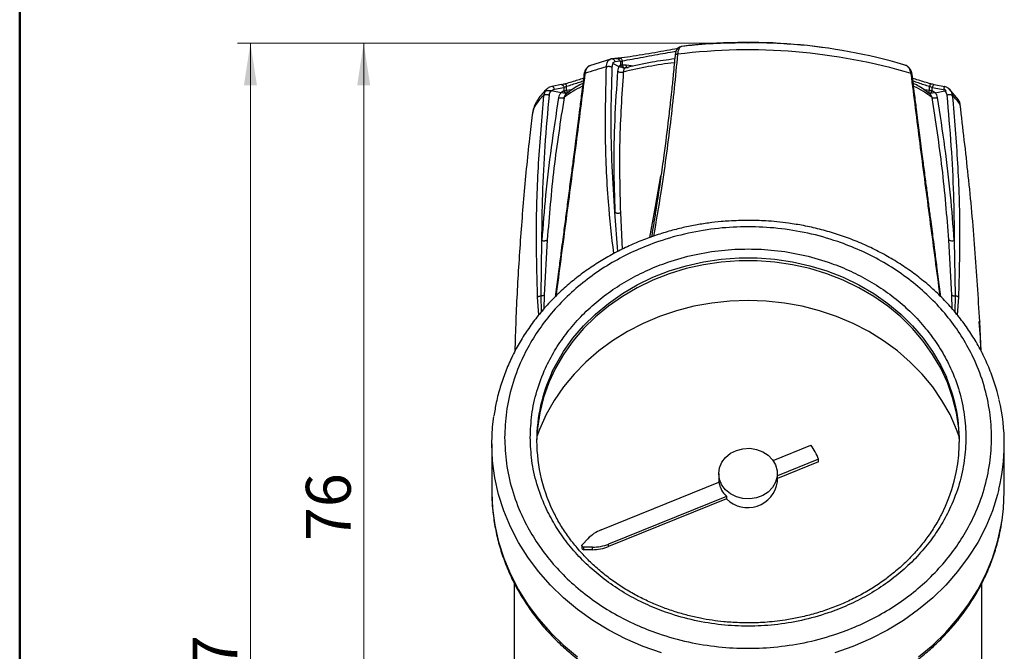
# Model space of a CAD drawing. Units: millimetres. Extents: x 10 to 416, y 10 to 287.
# Drawn here: x 10 to 87, y 169 to 219 of the extents above; entities that cross this region are included whole.
import ezdxf

# ---------------------------------------------------------------- set-up
doc = ezdxf.new("R2010")
doc.units = ezdxf.units.MM
doc.header["$PDSIZE"] = -1
doc.styles.add('SLDTEXTSTYLE1', font='TXT', dxfattribs={"width": 0.75})
doc.dimstyles.new('SLDDIMSTYLE2', dxfattribs={"dimtxt": 3.5, "dimasz": 3.302, "dimexe": 0, "dimexo": 0.0625, "dimgap": 0.875, "dimtad": 1, "dimdec": 0, "dimrnd": 1e-09, "dimzin": 12, "dimdsep": 46, "dimtxsty": 'SLDTEXTSTYLE1', "dimsah": 1, "dimcen": 0.09, "dimadec": 0, "dimazin": 3, "dimtfac": 1, "dimtdec": 0, "dimtofl": 0, "dimtmove": 0, "dimatfit": 3, "dimfxl": 1, "dimfrac": 2, "dimtolj": 1, "dimtzin": 12, "dimarcsym": 0})
doc.dimstyles.new('SLDDIMSTYLE3', dxfattribs={"dimtxt": 3.5, "dimasz": 3.302, "dimexe": 0, "dimexo": 0.0625, "dimgap": 0.875, "dimtad": 1, "dimdec": 1, "dimrnd": 1e-09, "dimzin": 12, "dimdsep": 46, "dimtxsty": 'SLDTEXTSTYLE1', "dimsah": 1, "dimcen": 0.09, "dimadec": 0, "dimazin": 3, "dimtfac": 1, "dimtofl": 0, "dimtmove": 0, "dimatfit": 3, "dimfxl": 1, "dimfrac": 2, "dimtolj": 1, "dimtzin": 12, "dimarcsym": 0})

# ---------------------------------------------------------------- blocks, each defined once
blk = doc.blocks.new('_D_5')
at = {"color": 7, "linetype": 'Continuous', "lineweight": 0}
for p, q in [((65.849, 216.82), (35.849, 216.82)), ((36.849, 216.82), (36.849, 140.731)), ((47.449, 140.731), (35.849, 140.731))]:
    blk.add_line(p, q, dxfattribs=at)
at = {"color": 7, "linetype": 'Continuous', "lineweight": 18}
for points in [[(36.849, 216.82), (36.341, 213.518), (37.357, 213.518)], [(36.849, 140.731), (37.357, 144.033), (36.341, 144.033)]]:
    blk.add_solid(points, dxfattribs=at)
at = {"color": 7, "linetype": 'Continuous', "lineweight": 18, "insert": (32.337, 177.934), "char_height": 3.5, "attachment_point": 1, "rotation": 90, "style": 'SLDTEXTSTYLE1'}
blk.add_mtext('76', dxfattribs=at)
blk = doc.blocks.new('_D_6')
at = {"color": 7, "linetype": 'Continuous', "lineweight": 0}
for p, q in [((65.849, 216.82), (27.009, 216.82)), ((28.009, 112.144), (28.009, 216.82)), ((65.753, 112.144), (27.009, 112.144))]:
    blk.add_line(p, q, dxfattribs=at)
at = {"color": 7, "linetype": 'Continuous', "lineweight": 18}
for points in [[(28.009, 216.82), (27.501, 213.518), (28.517, 213.518)], [(28.009, 112.144), (28.517, 115.446), (27.501, 115.446)]]:
    blk.add_solid(points, dxfattribs=at)
at = {"color": 7, "linetype": 'Continuous', "lineweight": 18, "insert": (23.497, 158.663), "char_height": 3.5, "attachment_point": 1, "rotation": 90, "style": 'SLDTEXTSTYLE1'}
blk.add_mtext('104,7', dxfattribs=at)

msp = doc.modelspace()

# ---------------------------------------------------------------- linework, layer by layer
at = {"color": 7, "linetype": 'Continuous', "lineweight": 50}
msp.add_line((10, 10), (10, 287), dxfattribs=at)
at = {"color": 7, "linetype": 'Continuous', "lineweight": 25}
for p, q in [((61.90065, 216.58158), (61.6641, 216.55647)), ((56.13775, 215.56669), (54.47451, 215.05042)), ((56.06911, 215.53604), (56.1489, 215.5725)), ((56.32498, 215.22), (56.28466, 215.23839)), ((56.32498, 215.22), (56.76965, 214.982)), ((56.46434, 215.37383), (56.83611, 215.42107)), ((56.85384, 215.41178), (56.89268, 215.36811)), ((56.9072, 215.64655), (56.87676, 215.64181)), ((56.89268, 215.36811), (57.03796, 215.42696)), ((56.89268, 215.36811), (56.89268, 215.10458)), ((57.03796, 215.08987), (57.03796, 215.42696)), ((56.89268, 215.10458), (56.75457, 214.98168)), ((57.34396, 215.08295), (57.03796, 215.08987)), ((57.1618, 214.88061), (57.10354, 214.88735)), ((57.23606, 214.85921), (57.21308, 214.86444)), ((57.27736, 214.87309), (57.26596, 214.8707)), ((57.48791, 214.87896), (57.27736, 214.87309)), ((79.48798, 214.75449), (79.48007, 214.7573)), ((79.58304, 214.43609), (79.48798, 214.75449)), ((50.90726, 212.71933), (51.00195, 213.03753)), ((50.99804, 213.034), (51.16377, 213.23469)), ((51.00195, 213.03753), (50.99804, 213.034)), ((52.25124, 212.93873), (51.48105, 213.07614)), ((52.2861, 213.5705), (51.54442, 213.4304)), ((51.74426, 213.21472), (52.48039, 213.354)), ((52.48039, 213.09022), (52.23919, 212.93569)), ((52.48039, 213.354), (52.68634, 213.44194)), ((52.48039, 213.354), (52.48039, 213.09022)), ((52.68634, 213.10484), (52.68634, 213.44194)), ((53.04692, 213.15311), (52.68634, 213.10484)), ((52.69354, 212.90835), (52.73377, 212.89831)), ((81.01147, 213.10484), (80.65089, 213.15311)), ((80.96404, 212.89831), (81.00427, 212.90835)), ((81.01147, 213.10484), (81.01147, 213.44194)), ((81.01147, 213.44194), (81.21742, 213.354)), ((81.21742, 213.09022), (81.21742, 213.354)), ((81.21742, 213.354), (82.2244, 213.1594)), ((81.45862, 212.93569), (81.21742, 213.09022)), ((82.18779, 213.40992), (81.37745, 213.56601)), ((81.44658, 212.93873), (82.21677, 213.07614)), ((82.29969, 213.08791), (82.21677, 213.07614)), ((82.2244, 213.1594), (82.29969, 213.08791)), ((83.28107, 212.37117), (82.5119, 213.26513)), ((59.6295, 204.06184), (60.05116, 206.45151)), ((59.17996, 201.63259), (59.6295, 204.06184)), ((56.69673, 200.54726), (56.45584, 203.60195)), ((56.8854, 203.57227), (57.02978, 200.7207)), ((50.68932, 197.07222), (50.75684, 201.40896)), ((51.17591, 201.44954), (50.94741, 197.13892)), ((82.75041, 197.13892), (82.52191, 201.44954)), ((82.94097, 201.40896), (83.00849, 197.07222)), ((51.8982, 197.77402), (51.79435, 196.99871)), ((51.94956, 197.79879), (51.84313, 197.04884)), ((81.85534, 197.04421), (81.74825, 197.79879)), ((81.90127, 196.99794), (81.79545, 197.77333)), ((50.52517, 195.59476), (50.42605, 196.98336)), ((50.71714, 195.82138), (50.68932, 197.07223)), ((50.94741, 197.13892), (50.91929, 196.06001)), ((82.77859, 196.05756), (82.75041, 197.13892)), ((83.00849, 197.07222), (82.98071, 195.82329)), ((83.27177, 196.98336), (83.17305, 195.60038)), ((84.86457, 195.06901), (84.93279, 194.12617)), ((85.03595, 192.75264), (84.93279, 195.06775)), ((46.84891, 185.51677), (46.84891, 181.81677)), ((68.80347, 184.22624), (71.75865, 185.41964)), ((86.84891, 181.81677), (86.84891, 185.51677)), ((72.35031, 184.3208), (69.13512, 183.0224)), ((72.35031, 184.1208), (69.13512, 182.8224)), ((72.35031, 184.1208), (72.35031, 184.3208)), ((64.56269, 183.19918), (64.56269, 182.56803)), ((69.13512, 182.56803), (69.13512, 183.19918)), ((55.37489, 178.80332), (64.58057, 182.52089)), ((64.56354, 182.51401), (64.56269, 182.56803)), ((46.84891, 181.81677), (46.84926, 181.71347)), ((65.17224, 181.42205), (55.96656, 177.70448)), ((65.17224, 181.42205), (65.17224, 181.22205)), ((65.17224, 181.22205), (55.96656, 177.50448)), ((53.87912, 177.59096), (53.87912, 177.39096)), ((53.91421, 177.67446), (54.34461, 178.11867)), ((55.96656, 177.50448), (55.96656, 177.70448)), ((54.02912, 177.26106), (54.02912, 177.46106)), ((54.6987, 177.46106), (54.02912, 177.46106)), ((54.6987, 177.26106), (54.02912, 177.26106)), ((54.6987, 177.26106), (54.6987, 177.46106)), ((48.59891, 174.66902), (48.59891, 142.1601)), ((85.09891, 142.1601), (85.09891, 174.66788))]:
    msp.add_line(p, q, dxfattribs=at)
at = {"color": 7, "linetype": 'Continuous', "lineweight": 25, "flags": 128}
for points in [[(57.94536, 215.00532), (57.93107, 215.00665), (57.34396, 215.08295)], [(59.70005, 204.06708), (59.68154, 204.06462), (59.6295, 204.06184)], [(83.3484, 185.65427), (83.28947, 186.7536), (83.11157, 187.9567), (82.8165, 189.14239), (82.40638, 190.30215), (81.88418, 191.4276), (81.25364, 192.51065), (80.51932, 193.54349), (79.6865, 194.51867), (78.76118, 195.42918), (77.75004, 196.26844), (76.66035, 197.03042), (75.49998, 197.70963), (74.27727, 198.30116), (73.00104, 198.80077), (71.68048, 199.20484), (70.32511, 199.51047), (68.9447, 199.71545), (67.54919, 199.81832), (66.14863, 199.81832), (64.75311, 199.71545), (63.3727, 199.51047), (62.01733, 199.20484), (60.69678, 198.80077), (59.42055, 198.30116), (58.19784, 197.70963), (57.03746, 197.03042), (55.94777, 196.26844), (54.93663, 195.42918), (54.01132, 194.51867), (53.1785, 193.54349), (52.44417, 192.51065), (51.81364, 191.4276), (51.29143, 190.30215), (50.88131, 189.14239), (50.58624, 187.9567), (50.40835, 186.7536), (50.34942, 185.65427)], [(51.57029, 191.16217), (51.81364, 191.6526), (52.44417, 192.73565), (53.1785, 193.76849), (54.01132, 194.74367), (54.93663, 195.65418), (55.94777, 196.49344), (57.03746, 197.25542), (58.19784, 197.93463), (59.42055, 198.52616), (60.69678, 199.02577), (62.01733, 199.42984), (63.3727, 199.73547), (64.75311, 199.94045), (66.14863, 200.04332), (67.54919, 200.04332), (68.9447, 199.94045), (70.32511, 199.73547), (71.68048, 199.42984), (73.00104, 199.02577), (74.27727, 198.52616), (75.49998, 197.93463), (76.66035, 197.25542), (77.75004, 196.49344), (78.76118, 195.65418), (79.6865, 194.74367), (80.51932, 193.76849), (81.25364, 192.73565), (81.88418, 191.6526), (82.32497, 190.7222)], [(83.33663, 186.09283), (83.12754, 186.65652), (82.61045, 187.80417), (81.98569, 188.91092), (81.25753, 189.96921), (80.43095, 190.97181), (79.51158, 191.91187), (78.50572, 192.78297), (77.42023, 193.57916), (76.26253, 194.295), (75.04052, 194.92561), (73.76256, 195.46666), (72.43737, 195.91448), (71.074, 196.26599), (69.68177, 196.5188), (68.27019, 196.67118), (66.84891, 196.72209), (65.42762, 196.67118), (64.01604, 196.5188), (62.62381, 196.26599), (61.26045, 195.91448), (59.93526, 195.46666), (58.65729, 194.92561), (57.43528, 194.295), (56.27758, 193.57916), (55.19209, 192.78297), (54.18623, 191.91187), (53.26687, 190.97181), (52.44029, 189.96921), (51.71213, 188.91092), (51.08737, 187.80417), (50.57028, 186.65652), (50.36118, 186.09283)], [(46.84891, 185.51677), (46.90759, 186.84264), (47.00393, 187.6691)], [(46.97203, 183.59785), (46.90759, 184.1909), (46.84891, 185.51677)], [(64.56269, 183.19918), (64.62432, 183.65578), (64.80587, 184.08776), (65.09757, 184.47184), (65.48368, 184.78732), (65.94338, 185.01717), (66.45191, 185.14902), (66.98184, 185.17575), (67.5046, 185.09592), (67.99201, 184.91384), (68.4178, 184.63932), (68.75901, 184.28716), (68.99724, 183.87635), (69.11966, 183.42903), (69.11966, 182.96932), (68.99724, 182.52201), (68.75901, 182.11119), (68.4178, 181.75904), (67.99201, 181.48452), (67.5046, 181.30244), (66.98184, 181.22261), (66.45191, 181.24934), (65.94338, 181.38118), (65.48368, 181.61104), (65.09757, 181.92651), (64.80587, 182.31059), (64.62432, 182.74258), (64.56269, 183.19918)], [(60.08857, 169.21575), (58.66753, 169.71175), (57.29451, 170.30049), (55.97756, 170.97854), (54.7244, 171.7419), (53.54239, 172.58609), (52.43848, 173.50617), (51.41912, 174.49673), (50.49032, 175.55196), (49.65751, 176.66567), (48.9256, 177.83132), (48.29886, 179.04207), (47.78098, 180.29082), (47.375, 181.57023), (47.0833, 182.87281), (46.97203, 183.59785)], [(46.84926, 181.71347), (46.90759, 180.4909), (47.0833, 179.17281), (47.375, 177.87023), (47.78098, 176.59082), (48.29886, 175.34207), (48.9256, 174.13132), (49.65751, 172.96567), (50.49032, 171.85196), (51.41912, 170.79673), (52.43848, 169.80617), (53.54239, 168.88609)], [(86.43135, 181.99601), (86.32282, 181.57023), (85.91683, 180.29082), (85.39896, 179.04207), (84.77222, 177.83132), (84.0403, 176.66567), (83.20749, 175.55196), (82.27869, 174.49673), (81.25934, 173.50617), (80.15542, 172.58609), (78.97342, 171.7419), (77.72026, 170.97854), (76.4033, 170.30049), (75.03028, 169.71175), (73.60924, 169.21575)], [(86.68031, 179.57256), (86.79022, 180.4909), (86.84891, 181.81677)], [(80.15542, 168.88609), (81.25934, 169.80617), (82.27869, 170.79673), (83.20749, 171.85196), (84.0403, 172.96567), (84.77222, 174.13132), (85.39896, 175.34207), (85.91683, 176.59082), (86.32282, 177.87023), (86.61452, 179.17281), (86.68031, 179.57256)], [(54.02912, 177.46106), (53.98715, 177.46625), (53.94853, 177.4814), (53.91634, 177.50531), (53.89317, 177.53606), (53.88087, 177.5712), (53.8804, 177.60792), (53.89182, 177.64328), (53.91421, 177.67446)]]:
    msp.add_lwpolyline(points, dxfattribs=at)
at = {"color": 7, "linetype": 'Continuous', "lineweight": 25}
for centre, radius, start, end in [((66.82539, 173.39865), 43.46535, 73.7215875, 96.8196678), ((66.84024, 171.40361), 44.87955, 73.5049039, 97.0284124), ((65.0733, 182.3854), 33.13689, 96.9177307, 103.8991803), ((61.46936, 193.61111), 22.08552, 104.8928012, 109.4512747), ((56.89801, 207.00634), 7.08941, 115.1737656, 128.4710649), ((76.64968, 206.76616), 7.37091, 51.7768214, 64.7108684), ((52.39872, 210.78978), 2.43876, 127.702489, 170.1128095), ((80.57475, 210.17742), 3.3721, 32.9362074, 48.9210286), ((82.77276, 201.8559), 0.47755, 238.3125513, 290.6247109), ((63.0251, 185.73315), 12.67623, 154.6413476, 179.8480373), ((70.77712, 185.76322), 12.56759, 332.8703129, 23.2400579), ((71.77866, 185.51666), 15.06973, 346.4894352, 13.1147972), ((63.03186, 185.79882), 12.68299, 180.144773, 207.3170142), ((67.92044, 182.64427), 4.73651, 20.7297213, 35.8703836), ((66.4372, 182.81187), 1.87929, 188.9073264, 227.6927785), ((66.81902, 182.88036), 2.33707, 225.1999426, 352.3199259), ((56.47872, 176.02471), 2.98983, 111.6659812, 135.5440552), ((54.70467, 180.85349), 3.39243, 269.899136, 291.8371642), ((54.01897, 177.40089), 0.1402, 184.0609176, 274.1522931), ((54.70467, 180.65349), 3.39243, 269.899136, 291.8371642)]:
    msp.add_arc(centre, radius, start, end, dxfattribs=at)
for points, knots in [([(73.0614, 216.42928), (72.53643, 216.49499), (71.31577, 216.64778), (69.36913, 216.78384), (67.20176, 216.8527), (64.95695, 216.81255), (63.17964, 216.71759), (62.15409, 216.60115), (61.90164, 216.57248)], [0, 0, 0, 0, 0.14186959, 0.32987909, 0.52306719, 0.72321476, 0.93186556, 1, 1, 1, 1]), ([(56.80246, 215.64395), (57.07666, 215.68587), (57.62521, 215.76973), (58.59641, 215.92584), (59.59365, 216.09209), (60.51631, 216.25312), (61.13752, 216.36557), (61.35495, 216.40897), (61.38844, 216.41566)], [0, 0, 0, 0, 0.192820734, 0.385745546, 0.578766406, 0.771783159, 0.964841386, 1, 1, 1, 1]), ([(57.03796, 215.42696), (57.28804, 215.4733), (57.7863, 215.56561), (58.67118, 215.72647), (59.57454, 215.88922), (60.41258, 216.03928), (60.98766, 216.14176), (61.19569, 216.17806), (61.23814, 216.18546)], [0, 0, 0, 0, 0.19198557, 0.38250954, 0.57345101, 0.76109801, 0.95125012, 1, 1, 1, 1]), ([(61.34871, 215.94591), (61.17169, 214.17016), (60.81578, 210.60004), (60.16994, 205.85614), (59.66276, 202.87584), (59.46926, 201.73879)], [0, 0, 0, 0, 0.37967582, 0.76333213, 1, 1, 1, 1]), ([(61.34871, 215.94591), (61.33013, 215.94419), (61.29159, 215.94063), (61.24057, 215.92866), (61.19587, 215.91201), (61.16386, 215.8903), (61.14865, 215.86922), (61.14957, 215.85563), (61.14988, 215.85118)], [0, 0, 0, 0, 0.16554285, 0.34336925, 0.52846618, 0.71817548, 0.90770848, 1, 1, 1, 1]), ([(61.56618, 216.52213), (61.51576, 216.50378), (61.41529, 216.46723), (61.29092, 216.31758), (61.19372, 216.11796), (61.16547, 215.95101), (61.15152, 215.86856)], [0, 0, 0, 0, 0.2553747, 0.50886737, 0.75746776, 1, 1, 1, 1]), ([(61.6641, 216.55647), (61.62051, 216.54164), (61.53626, 216.51298), (61.44078, 216.3649), (61.37505, 216.17473), (61.35725, 216.02012), (61.34871, 215.94591)], [0, 0, 0, 0, 0.27803268, 0.53731327, 0.77791984, 1, 1, 1, 1]), ([(61.66411, 216.55646), (61.63279, 216.55179), (61.59747, 216.54652), (61.57035, 216.52303), (61.56729, 216.52037)], [0, 0, 0, 0, 0.88682072, 1, 1, 1, 1]), ([(55.79314, 214.95474), (55.80028, 215.02883), (55.81515, 215.18319), (55.88647, 215.37211), (55.97307, 215.50141), (56.04507, 215.52737), (56.06911, 215.53604)], [0, 0, 0, 0, 0.26066654, 0.54307847, 0.847409, 1, 1, 1, 1]), ([(56.25389, 215.57167), (56.24966, 215.57329), (56.21588, 215.58625), (56.18015, 215.57891), (56.1489, 215.57248)], [0, 0, 0, 0, 0.12512483, 1, 1, 1, 1]), ([(56.24832, 214.90722), (56.25354, 214.96932), (56.26401, 215.09386), (56.30462, 215.17788), (56.32498, 215.22)], [0, 0, 0, 0, 0.49869665, 1, 1, 1, 1]), ([(56.46385, 215.37363), (56.44951, 215.40661), (56.42014, 215.47413), (56.34366, 215.54765), (56.2822, 215.56409), (56.25389, 215.57167)], [0, 0, 0, 0, 0.33983877, 0.69588453, 1, 1, 1, 1]), ([(56.63471, 215.61341), (56.57727, 215.60835), (56.45026, 215.59715), (56.32393, 215.58279), (56.25473, 215.57492)], [0, 0, 0, 0, 0.45224351, 1, 1, 1, 1]), ([(56.28466, 215.23839), (56.31043, 215.27417), (56.3624, 215.34632), (56.43018, 215.36461), (56.46434, 215.37383)], [0, 0, 0, 0, 0.4958516, 1, 1, 1, 1]), ([(56.63499, 215.61342), (56.63494, 215.61344), (56.61831, 215.62084), (56.57983, 215.62026), (56.54388, 215.61469), (56.52529, 215.61181)], [0, 0, 0, 0, 0.00161116, 0.48402964, 1, 1, 1, 1]), ([(56.52529, 215.61181), (56.54465, 215.61596), (56.56974, 215.62134), (56.59502, 215.61839), (56.6008, 215.61771)], [0, 0, 0, 0, 0.77169855, 1, 1, 1, 1]), ([(56.84155, 215.64844), (56.78948, 215.64057), (56.68595, 215.62491), (56.62898, 215.62021), (56.60066, 215.61787)], [0, 0, 0, 0, 0.50292311, 1, 1, 1, 1]), ([(56.6008, 215.61771), (56.61356, 215.61697), (56.66072, 215.61423), (56.73611, 215.58008), (56.81353, 215.50889), (56.84037, 215.44432), (56.85383, 215.41193)], [0, 0, 0, 0, 0.11368354, 0.42005271, 0.70908591, 1, 1, 1, 1]), ([(56.83611, 215.42107), (56.82284, 215.4511), (56.79627, 215.51121), (56.72523, 215.58176), (56.66594, 215.60256), (56.63499, 215.61342)], [0, 0, 0, 0, 0.32310484, 0.64677208, 1, 1, 1, 1]), ([(56.80246, 215.64394), (56.82777, 215.64639), (56.87998, 215.65144), (56.95368, 215.59863), (57.00798, 215.5177), (57.02817, 215.45659), (57.03796, 215.42696)], [0, 0, 0, 0, 0.27238251, 0.56199217, 0.78765399, 1, 1, 1, 1]), ([(56.83611, 215.42107), (56.83906, 215.42083), (56.84495, 215.42035), (56.85089, 215.41474), (56.85386, 215.41194)], [0, 0, 0, 0, 0.49999408, 1, 1, 1, 1]), ([(61.12249, 215.57696), (60.52463, 215.49902), (59.17507, 215.32307), (58.01243, 215.04559), (57.36485, 214.89104)], [0, 0, 0, 0, 0.44300773, 1, 1, 1, 1]), ([(61.14806, 215.85132), (61.10358, 215.36376), (61.02378, 214.48911), (60.90511, 213.32272), (60.80752, 212.41292), (60.72262, 211.65499), (60.557, 210.22833), (60.32794, 208.41615), (60.02828, 206.26579), (59.81541, 204.83382), (59.63461, 203.6677), (59.48525, 202.72722), (59.36891, 202.02896), (59.31121, 201.68268)], [0, 0, 0, 0, 0.10482063, 0.18804285, 0.24971517, 0.29917293, 0.34964717, 0.55341068, 0.68331811, 0.80315943, 0.85429807, 0.92774189, 1, 1, 1, 1]), ([(54.11478, 214.43609), (53.88727, 212.62714), (53.42987, 208.99026), (52.69395, 203.43847), (52.19696, 199.67317), (51.94956, 197.79879)], [0, 0, 0, 0, 0.33199137, 0.66746331, 1, 1, 1, 1]), ([(54.48409, 215.03812), (54.43948, 215.01264), (54.33245, 214.9515), (54.19881, 214.79916), (54.08497, 214.60116), (54.05653, 214.4482), (54.04238, 214.37208)], [0, 0, 0, 0, 0.19330233, 0.46378361, 0.73314942, 1, 1, 1, 1]), ([(54.11478, 214.43609), (54.10262, 214.43184), (54.07741, 214.42303), (54.05461, 214.40472), (54.04215, 214.39027), (54.04337, 214.38157), (54.04349, 214.38074)], [0, 0, 0, 0, 0.302191978, 0.626807097, 0.964694277, 1, 1, 1, 1]), ([(54.54583, 215.06393), (54.51219, 215.05185), (54.40573, 215.01363), (54.27336, 214.87094), (54.1573, 214.66923), (54.12858, 214.51175), (54.11478, 214.43609)], [0, 0, 0, 0, 0.142143176, 0.449737282, 0.735631065, 1, 1, 1, 1]), ([(56.36761, 200.37588), (56.21606, 201.72157), (55.86716, 204.81952), (55.67077, 209.68224), (55.75249, 213.20335), (55.79314, 214.95474)], [0, 0, 0, 0, 0.27849241, 0.64112605, 1, 1, 1, 1]), ([(56.24831, 214.90721), (56.23685, 214.91458), (56.21314, 214.92982), (56.16414, 214.94926), (56.10584, 214.96548), (56.03945, 214.97617), (55.97001, 214.97963), (55.90355, 214.97649), (55.84304, 214.96855), (55.80937, 214.95923), (55.79314, 214.95474)], [0, 0, 0, 0, 0.115657214, 0.239389807, 0.367923019, 0.499903111, 0.632005961, 0.760897021, 0.884725297, 1, 1, 1, 1]), ([(56.45584, 203.60195), (56.37514, 204.80221), (56.21027, 207.25449), (56.13716, 211.02419), (56.21077, 213.59543), (56.24832, 214.90722)], [0, 0, 0, 0, 0.3195299, 0.65283889, 1, 1, 1, 1]), ([(56.6664, 214.62004), (56.57999, 213.3464), (56.41048, 210.84772), (56.34358, 207.17374), (56.41893, 204.77648), (56.45584, 203.60195)], [0, 0, 0, 0, 0.34652986, 0.67983423, 1, 1, 1, 1]), ([(56.76965, 214.982), (56.74413, 214.93356), (56.69315, 214.83681), (56.67531, 214.69223), (56.6664, 214.62004)], [0, 0, 0, 0, 0.50069831, 1, 1, 1, 1]), ([(56.66641, 214.62004), (56.68423, 214.60732), (56.72127, 214.58089), (56.80398, 214.55019), (56.90708, 214.53097), (57.01863, 214.53043), (57.0826, 214.54503), (57.11334, 214.55205)], [0, 0, 0, 0, 0.17649687, 0.36688149, 0.56397035, 0.79051393, 1, 1, 1, 1]), ([(57.10354, 214.88735), (57.03221, 214.90107), (56.90147, 214.92622), (56.81084, 214.96457), (56.76965, 214.982)], [0, 0, 0, 0, 0.5455221, 1, 1, 1, 1]), ([(57.11335, 214.55204), (56.99208, 212.74685), (56.74604, 209.08429), (56.8385, 205.42697), (56.8854, 203.57227)], [0, 0, 0, 0, 0.49287908, 1, 1, 1, 1]), ([(57.03796, 215.08987), (57.01518, 215.0911), (56.95746, 215.09422), (56.91711, 215.10067), (56.89268, 215.10458)], [0, 0, 0, 0, 0.39467042, 1, 1, 1, 1]), ([(56.89269, 215.10458), (56.89841, 215.08488), (56.91021, 215.04423), (56.94199, 214.98748), (56.98339, 214.93455), (57.019, 214.90894), (57.037, 214.89599)], [0, 0, 0, 0, 0.23313619, 0.48108979, 0.7376295, 1, 1, 1, 1]), ([(57.03797, 215.08987), (57.0519, 215.05266), (57.08062, 214.97594), (57.14834, 214.90032), (57.2176, 214.86694), (57.25783, 214.87109), (57.27735, 214.87311)], [0, 0, 0, 0, 0.27257276, 0.56193914, 0.78746124, 1, 1, 1, 1]), ([(57.10354, 214.88735), (57.12846, 214.87799), (57.18184, 214.85794), (57.23672, 214.86626), (57.26596, 214.8707)], [0, 0, 0, 0, 0.46701919, 1, 1, 1, 1]), ([(57.26596, 214.8707), (57.2443, 214.86208), (57.20237, 214.84538), (57.15562, 214.76954), (57.12461, 214.67202), (57.11701, 214.59106), (57.11335, 214.55204)], [0, 0, 0, 0, 0.27605768, 0.53453314, 0.77570877, 1, 1, 1, 1]), ([(57.1618, 214.88061), (57.17771, 214.87488), (57.21285, 214.86224), (57.24718, 214.86771), (57.26596, 214.8707)], [0, 0, 0, 0, 0.45310169, 1, 1, 1, 1]), ([(57.41831, 214.88058), (57.40705, 214.88708), (57.37946, 214.90302), (57.35069, 214.97553), (57.3462, 215.04714), (57.34396, 215.08295)], [0, 0, 0, 0, 0.256288193, 0.628144097, 1, 1, 1, 1]), ([(79.48007, 214.7573), (79.42464, 214.84235), (79.30697, 215.02291), (79.11205, 215.0874), (79.00895, 215.12151)], [0, 0, 0, 0, 0.47107989, 1, 1, 1, 1]), ([(79.52197, 214.73866), (79.50766, 214.76455), (79.46854, 214.83536), (79.34581, 214.97033), (79.21503, 215.03986), (79.12804, 215.08611)], [0, 0, 0, 0, 0.16171854, 0.44233234, 1, 1, 1, 1]), ([(79.55176, 214.69952), (79.55157, 214.70483), (79.55112, 214.71742), (79.5306, 214.73683), (79.50224, 214.74858), (79.48798, 214.75449)], [0, 0, 0, 0, 0.26600986, 0.63115118, 1, 1, 1, 1]), ([(79.65546, 214.37247), (79.64085, 214.46684), (79.62231, 214.58656), (79.55913, 214.67695), (79.54576, 214.69609)], [0, 0, 0, 0, 0.78832695, 1, 1, 1, 1]), ([(81.74825, 197.79879), (81.50086, 199.67316), (81.00387, 203.43844), (80.26795, 208.99023), (79.81055, 212.62712), (79.58304, 214.43609)], [0, 0, 0, 0, 0.33253415, 0.66800612, 1, 1, 1, 1]), ([(79.65433, 214.38074), (79.65444, 214.38157), (79.65567, 214.39027), (79.6432, 214.40472), (79.6204, 214.42303), (79.59519, 214.43184), (79.58304, 214.43609)], [0, 0, 0, 0, 0.03529752, 0.37318757, 0.69780545, 1, 1, 1, 1]), ([(54.04274, 214.3809), (53.97898, 213.86612), (53.86518, 212.9473), (53.71146, 211.72832), (53.58988, 210.7715), (53.48446, 209.94701), (53.38011, 209.13498), (53.27709, 208.33718), (53.18499, 207.62661), (53.10069, 206.97789), (52.98534, 206.09214), (52.83434, 204.93628), (52.65546, 203.57013), (52.50661, 202.43402), (52.37805, 201.45201), (52.25194, 200.48767), (52.08965, 199.24439), (51.96735, 198.30157), (51.899, 197.77466)], [0, 0, 0, 0, 0.09499089, 0.16954804, 0.22372525, 0.27011365, 0.32008908, 0.37166343, 0.4151205, 0.44897079, 0.48913088, 0.5752624, 0.65738418, 0.73459942, 0.77874449, 0.8328546, 0.90658785, 1, 1, 1, 1]), ([(52.57032, 213.62981), (52.57517, 213.63689), (52.58153, 213.64617), (52.59385, 213.63097), (52.59677, 213.62737)], [0, 0, 0, 0, 0.7628782, 1, 1, 1, 1]), ([(54.0038, 214.06757), (53.85544, 214.01685), (53.40005, 213.86114), (52.91873, 213.72488), (52.59422, 213.63301)], [0, 0, 0, 0, 0.32579067, 1, 1, 1, 1]), ([(53.95355, 213.66321), (53.79209, 213.58369), (53.25188, 213.31764), (52.87175, 213.01839), (52.60524, 212.80858)], [0, 0, 0, 0, 0.29888729, 1, 1, 1, 1]), ([(52.68634, 213.44194), (52.99076, 213.53588), (53.43237, 213.67215), (53.84979, 213.82447), (53.97947, 213.87179)], [0, 0, 0, 0, 0.68934076, 1, 1, 1, 1]), ([(81.79881, 197.77466), (81.72935, 198.31011), (81.60536, 199.26595), (81.44131, 200.52259), (81.31394, 201.49657), (81.20752, 202.30934), (81.09535, 203.16568), (80.96787, 204.1389), (80.82516, 205.22947), (80.69869, 206.19802), (80.59567, 206.98905), (80.50945, 207.65256), (80.41519, 208.37994), (80.31076, 209.18887), (80.20667, 209.99917), (80.10226, 210.81601), (79.98206, 211.76225), (79.83005, 212.96808), (79.71781, 213.87435), (79.65507, 214.3809)], [0, 0, 0, 0, 0.09492808, 0.16945643, 0.2236478, 0.26864961, 0.31470307, 0.37695055, 0.44324997, 0.51086943, 0.55165858, 0.58626812, 0.63102221, 0.68359973, 0.73331891, 0.7786682, 0.83276353, 0.90652606, 1, 1, 1, 1]), ([(81.10359, 213.63301), (80.77912, 213.72484), (80.29774, 213.86108), (79.84242, 214.01682), (79.69401, 214.06758)], [0, 0, 0, 0, 0.67404653, 1, 1, 1, 1]), ([(79.71834, 213.87178), (79.84942, 213.82399), (80.26714, 213.67172), (80.70857, 213.53544), (81.01147, 213.44194)], [0, 0, 0, 0, 0.313815452, 1, 1, 1, 1]), ([(81.09257, 212.80858), (80.82606, 213.01839), (80.44593, 213.31764), (79.90572, 213.58369), (79.74426, 213.66321)], [0, 0, 0, 0, 0.70110732, 1, 1, 1, 1]), ([(51.15872, 213.23906), (51.02804, 213.1138), (50.7638, 212.86051), (50.44779, 212.44358), (50.20339, 211.99682), (50.04913, 211.581), (50.01868, 211.31102), (50.00675, 211.20518)], [0, 0, 0, 0, 0.21647034, 0.43772123, 0.65328868, 0.86407829, 1, 1, 1, 1]), ([(51.48105, 213.07614), (51.43619, 213.08282), (51.35024, 213.09561), (51.22771, 213.09526), (51.13918, 213.08627), (51.07946, 213.07411), (51.02997, 213.05786), (51.01132, 213.04433), (51.00195, 213.03753)], [0, 0, 0, 0, 0.260620179, 0.499422446, 0.624640597, 0.74988697, 0.874311806, 1, 1, 1, 1]), ([(51.579, 213.42622), (51.5043, 213.41268), (51.35463, 213.38554), (51.23262, 213.29607), (51.17151, 213.25126)], [0, 0, 0, 0, 0.49915542, 1, 1, 1, 1]), ([(51.33906, 212.74525), (51.34986, 212.80868), (51.37152, 212.93588), (51.44448, 213.0293), (51.48105, 213.07614)], [0, 0, 0, 0, 0.49869665, 1, 1, 1, 1]), ([(51.48503, 213.07217), (51.52256, 213.10612), (51.5978, 213.1742), (51.69536, 213.20119), (51.74426, 213.21472)], [0, 0, 0, 0, 0.49876552, 1, 1, 1, 1]), ([(51.57903, 213.4247), (51.57303, 213.42693), (51.5613, 213.4313), (51.55068, 213.42728), (51.5455, 213.42532)], [0, 0, 0, 0, 0.512056005, 1, 1, 1, 1]), ([(51.74425, 213.21472), (51.73067, 213.25069), (51.70983, 213.3059), (51.6694, 213.36415), (51.63476, 213.39943), (51.60366, 213.41967), (51.58518, 213.42344), (51.57903, 213.4247)], [0, 0, 0, 0, 0.34465542, 0.52896629, 0.7174551, 0.90594407, 1, 1, 1, 1]), ([(52.25124, 212.93873), (52.2055, 212.88439), (52.11414, 212.77585), (52.07898, 212.62688), (52.06142, 212.5525)], [0, 0, 0, 0, 0.50069831, 1, 1, 1, 1]), ([(52.69354, 212.90835), (52.60957, 212.90921), (52.45565, 212.91079), (52.31511, 212.93), (52.25124, 212.93873)], [0, 0, 0, 0, 0.5455221, 1, 1, 1, 1]), ([(52.28708, 213.5656), (52.29193, 213.56717), (52.30789, 213.57236), (52.33801, 213.56099), (52.37417, 213.53994), (52.40817, 213.50363), (52.44757, 213.44562), (52.46745, 213.39012), (52.48039, 213.354)], [0, 0, 0, 0, 0.068741243, 0.226129291, 0.387144873, 0.54831223, 0.70608618, 1, 1, 1, 1]), ([(52.59439, 213.63289), (52.54552, 213.61943), (52.44844, 213.59268), (52.36256, 213.5749), (52.3199, 213.56607)], [0, 0, 0, 0, 0.50336518, 1, 1, 1, 1]), ([(52.48039, 213.09022), (52.51413, 213.09164), (52.57904, 213.09437), (52.65153, 213.10145), (52.68634, 213.10484)], [0, 0, 0, 0, 0.519764289, 1, 1, 1, 1]), ([(52.62202, 212.90551), (52.60765, 212.91585), (52.57917, 212.93634), (52.54026, 212.98244), (52.50624, 213.03353), (52.48882, 213.07173), (52.48039, 213.09023)], [0, 0, 0, 0, 0.26170056, 0.51861066, 0.76698898, 1, 1, 1, 1]), ([(52.59677, 213.62737), (52.60325, 213.62147), (52.61889, 213.60724), (52.65189, 213.5386), (52.6751, 213.47348), (52.68634, 213.44193)], [0, 0, 0, 0, 0.26737201, 0.64506661, 1, 1, 1, 1]), ([(52.68634, 213.10485), (52.70033, 213.06931), (52.72915, 212.99606), (52.75559, 212.95502), (52.7692, 212.9339)], [0, 0, 0, 0, 0.48505724, 1, 1, 1, 1]), ([(80.91078, 212.91654), (80.92181, 212.92765), (80.94181, 212.94779), (80.97883, 213.02152), (81.00081, 213.07763), (81.01147, 213.10485)], [0, 0, 0, 0, 0.38771769, 0.702932345, 1, 1, 1, 1]), ([(81.44658, 212.93873), (81.3827, 212.93), (81.24217, 212.91079), (81.08824, 212.90921), (81.00427, 212.90835)], [0, 0, 0, 0, 0.4544779, 1, 1, 1, 1]), ([(81.10105, 213.62739), (81.09457, 213.62147), (81.0789, 213.60719), (81.04591, 213.53873), (81.0227, 213.47349), (81.01147, 213.44194)], [0, 0, 0, 0, 0.26734141, 0.64557634, 1, 1, 1, 1]), ([(81.21742, 213.09022), (81.18369, 213.09164), (81.11878, 213.09437), (81.04629, 213.10145), (81.01147, 213.10484)], [0, 0, 0, 0, 0.51976429, 1, 1, 1, 1]), ([(81.07579, 212.90556), (81.09022, 212.9158), (81.11876, 212.93607), (81.15768, 212.98228), (81.19154, 213.03353), (81.20897, 213.07172), (81.21742, 213.09023)], [0, 0, 0, 0, 0.26232372, 0.51883858, 0.76680117, 1, 1, 1, 1]), ([(81.37791, 213.56607), (81.33524, 213.5749), (81.24937, 213.59266), (81.15227, 213.61943), (81.10342, 213.63289)], [0, 0, 0, 0, 0.49696427, 1, 1, 1, 1]), ([(81.3774, 213.56447), (81.3717, 213.56325), (81.3538, 213.55942), (81.3236, 213.53925), (81.28969, 213.50389), (81.25037, 213.44543), (81.23043, 213.39007), (81.21743, 213.354)], [0, 0, 0, 0, 0.08859984, 0.27840853, 0.4680385, 0.65339631, 1, 1, 1, 1]), ([(81.6364, 212.5525), (81.61884, 212.62688), (81.58367, 212.77585), (81.49232, 212.88439), (81.44658, 212.93873)], [0, 0, 0, 0, 0.49930169, 1, 1, 1, 1]), ([(82.19497, 213.41469), (82.1938, 213.41446), (82.1854, 213.41277), (82.16614, 213.39402), (82.14296, 213.35479), (82.13199, 213.30412), (82.14176, 213.24574), (82.17694, 213.19802), (82.20895, 213.17177), (82.22494, 213.15866)], [0, 0, 0, 0, 0.030248596, 0.217782881, 0.354130802, 0.532139706, 0.677386355, 0.838828497, 1, 1, 1, 1]), ([(82.51193, 213.26007), (82.4535, 213.30386), (82.35743, 213.37586), (82.23973, 213.39959), (82.19361, 213.40889)], [0, 0, 0, 0, 0.608205134, 1, 1, 1, 1]), ([(82.21677, 213.07614), (82.25334, 213.0293), (82.32629, 212.93588), (82.34795, 212.80868), (82.35876, 212.74525)], [0, 0, 0, 0, 0.50130335, 1, 1, 1, 1]), ([(82.50482, 213.25858), (82.54797, 213.22272), (82.64956, 213.13827), (82.74925, 212.94945), (82.77715, 212.79401), (82.79055, 212.71933)], [0, 0, 0, 0, 0.27727367, 0.65277242, 1, 1, 1, 1]), ([(50.42605, 196.98336), (50.3782, 198.6997), (50.28209, 202.14754), (50.45701, 207.39906), (50.7577, 210.95208), (50.90726, 212.71933)], [0, 0, 0, 0, 0.33253416, 0.66800612, 1, 1, 1, 1]), ([(50.75684, 201.40896), (50.77084, 202.6037), (50.79943, 205.04469), (50.99263, 208.82434), (51.22202, 211.42066), (51.33906, 212.74525)], [0, 0, 0, 0, 0.3195299, 0.65283889, 1, 1, 1, 1]), ([(52.06142, 212.5525), (51.85958, 211.25499), (51.46361, 208.7095), (51.02915, 204.994), (50.84639, 202.58785), (50.75684, 201.40896)], [0, 0, 0, 0, 0.34652986, 0.67983423, 1, 1, 1, 1]), ([(51.33905, 212.74525), (51.32082, 212.75015), (51.2831, 212.76031), (51.21953, 212.77043), (51.15215, 212.77624), (51.08468, 212.77585), (51.02332, 212.76848), (50.9723, 212.75561), (50.93191, 212.73931), (50.91528, 212.72583), (50.90726, 212.71933)], [0, 0, 0, 0, 0.11565721, 0.23938981, 0.36792302, 0.49990311, 0.63200596, 0.76089702, 0.8847253, 1, 1, 1, 1]), ([(52.48756, 212.5568), (52.20239, 210.71795), (51.62381, 206.98711), (51.32662, 203.31284), (51.17591, 201.44954)], [0, 0, 0, 0, 0.49287908, 1, 1, 1, 1]), ([(52.48754, 212.5568), (52.47361, 212.54742), (52.44466, 212.52791), (52.37134, 212.51043), (52.27412, 212.50618), (52.16275, 212.52024), (52.0943, 212.54203), (52.06142, 212.5525)], [0, 0, 0, 0, 0.17649691, 0.36688158, 0.56397043, 0.79051378, 1, 1, 1, 1]), ([(52.64138, 212.83264), (52.62068, 212.8159), (52.56969, 212.77465), (52.51575, 212.67924), (52.49672, 212.59661), (52.48756, 212.5568)], [0, 0, 0, 0, 0.26141086, 0.64410127, 1, 1, 1, 1]), ([(81.21026, 212.5568), (81.20109, 212.59661), (81.18206, 212.67924), (81.12812, 212.77465), (81.07713, 212.8159), (81.05643, 212.83264)], [0, 0, 0, 0, 0.35589873, 0.73858913, 1, 1, 1, 1]), ([(82.52191, 201.44954), (82.3712, 203.31284), (82.074, 206.98711), (81.49543, 210.71795), (81.21026, 212.5568)], [0, 0, 0, 0, 0.507120916, 1, 1, 1, 1]), ([(81.6364, 212.5525), (81.61893, 212.54634), (81.58271, 212.53357), (81.52088, 212.51943), (81.45476, 212.51012), (81.38846, 212.50734), (81.32721, 212.51141), (81.2757, 212.52191), (81.23546, 212.53708), (81.21846, 212.55038), (81.21026, 212.5568)], [0, 0, 0, 0, 0.11473387, 0.23783528, 0.36722327, 0.5, 0.63277673, 0.76216472, 0.88526613, 1, 1, 1, 1]), ([(82.94097, 201.40896), (82.85143, 202.58785), (82.66866, 204.994), (82.23421, 208.7095), (81.83824, 211.25499), (81.6364, 212.5525)], [0, 0, 0, 0, 0.32016577, 0.65347015, 1, 1, 1, 1]), ([(82.35876, 212.74525), (82.47579, 211.42066), (82.70518, 208.82434), (82.89839, 205.04469), (82.92698, 202.6037), (82.94097, 201.40896)], [0, 0, 0, 0, 0.3471611, 0.6804701, 1, 1, 1, 1]), ([(82.79055, 212.71933), (82.78253, 212.72583), (82.7659, 212.73931), (82.72551, 212.75561), (82.67449, 212.76848), (82.61314, 212.77585), (82.54567, 212.77624), (82.47828, 212.77043), (82.41471, 212.76031), (82.37699, 212.75015), (82.35877, 212.74525)], [0, 0, 0, 0, 0.1152747, 0.23910298, 0.36799404, 0.50009689, 0.63207698, 0.76061019, 0.88434279, 1, 1, 1, 1]), ([(82.79055, 212.71933), (82.94011, 210.95209), (83.2408, 207.39909), (83.41573, 202.14756), (83.31961, 198.69971), (83.27177, 196.98336)], [0, 0, 0, 0, 0.33199137, 0.66746331, 1, 1, 1, 1]), ([(83.40487, 212.01085), (83.39094, 212.0903), (83.36749, 212.22405), (83.29314, 212.33788), (83.26295, 212.38409)], [0, 0, 0, 0, 0.59400857, 1, 1, 1, 1]), ([(83.40796, 211.98876), (83.39683, 212.05693), (83.37469, 212.19253), (83.30895, 212.31312), (83.27626, 212.37308)], [0, 0, 0, 0, 0.50275248, 1, 1, 1, 1]), ([(84.93279, 195.06775), (84.81758, 196.97214), (84.58614, 200.79774), (84.06026, 206.45401), (83.62257, 210.16501), (83.40487, 212.01085)], [0, 0, 0, 0, 0.33253416, 0.66800612, 1, 1, 1, 1]), ([(83.40693, 211.98869), (83.40789, 211.99054), (83.41196, 211.99843), (83.40795, 212.00546), (83.40487, 212.01085)], [0, 0, 0, 0, 0.23468946, 1, 1, 1, 1]), ([(50.00917, 211.21129), (49.93414, 210.60022), (49.66623, 208.41818), (49.31386, 204.65169), (48.95742, 199.91636), (48.73584, 195.94187), (48.67065, 193.54571), (48.6485, 192.7315)], [0, 0, 0, 0, 0.09971068, 0.35605022, 0.61223179, 0.86823776, 1, 1, 1, 1]), ([(66.84891, 202.97125), (66.35125, 202.96243), (65.65219, 202.95004), (64.6231, 202.86729), (63.74736, 202.76814), (62.7102, 202.60242), (61.63158, 202.3773), (60.51717, 202.08506), (59.38773, 201.72397), (58.2574, 201.2927), (57.13824, 200.79102), (56.04059, 200.21945), (54.97353, 199.57915), (53.94521, 198.87182), (52.96305, 198.09961), (52.03385, 197.26509), (51.16393, 196.3712), (50.35914, 195.4212), (49.62496, 194.41866), (48.96644, 193.36747), (48.38858, 192.27172), (47.89498, 191.13593), (47.49304, 189.96438), (47.18889, 188.81834), (47.06839, 188.05769), (47.01233, 187.70381)], [0, 0, 0, 0, 0.051799968, 0.072763722, 0.107566779, 0.143708676, 0.182483841, 0.222960109, 0.264763122, 0.307595676, 0.351248545, 0.395569221, 0.440445439, 0.485793945, 0.53155299, 0.577677208, 0.624134084, 0.670901477, 0.717965884, 0.76532119, 0.812967744, 0.860911628, 0.909164013, 0.957740514, 1, 1, 1, 1]), ([(56.45585, 203.60195), (56.48027, 203.58782), (56.51775, 203.56612), (56.58905, 203.54853), (56.64986, 203.54042), (56.71404, 203.53989), (56.79627, 203.54688), (56.85023, 203.56225), (56.88539, 203.57227)], [0, 0, 0, 0, 0.24011917, 0.36859111, 0.50000013, 0.63140912, 0.75988103, 1, 1, 1, 1]), ([(86.43668, 188.98943), (86.37411, 189.26103), (86.21331, 189.95905), (85.83077, 191.06165), (85.30243, 192.29487), (84.68153, 193.4562), (83.98962, 194.54048), (83.24156, 195.54368), (82.41715, 196.49914), (81.52049, 197.4023), (80.55621, 198.24888), (79.52936, 199.03489), (78.44547, 199.75662), (77.31064, 200.41067), (76.13176, 200.99395), (74.91698, 201.50366), (73.67687, 201.93717), (72.42794, 202.29186), (71.20622, 202.5636), (70.09536, 202.74841), (69.1179, 202.86396), (68.06352, 202.95061), (67.31473, 202.96334), (66.84891, 202.97125)], [0, 0, 0, 0, 0.034561308, 0.088825625, 0.143622568, 0.198974821, 0.24888502, 0.298804828, 0.348722664, 0.398628496, 0.448509206, 0.498347597, 0.548120435, 0.597794754, 0.647320677, 0.696616629, 0.745535987, 0.793781247, 0.840636378, 0.883812595, 0.917825151, 0.94887865, 1, 1, 1, 1]), ([(47.84891, 186.01677), (47.87615, 186.68561), (47.93149, 188.04404), (48.3876, 190.08042), (49.07811, 191.94286), (49.94942, 193.59878), (50.92584, 195.04611), (52.07484, 196.41018), (53.39007, 197.67224), (54.8475, 198.8114), (56.42243, 199.80634), (58.0938, 200.65224), (60.00574, 201.40598), (62.15635, 202.00783), (64.50774, 202.38845), (66.84875, 202.51203), (69.18975, 202.38845), (71.54117, 202.00793), (73.69177, 201.40608), (75.60386, 200.65231), (77.27508, 199.80651), (78.85018, 198.8115), (80.30748, 197.67246), (81.62287, 196.4103), (82.77173, 195.04636), (83.74849, 193.59892), (84.61883, 191.94313), (85.31379, 190.08064), (85.75329, 188.04428), (85.89599, 186.01691), (85.75329, 183.98954), (85.3139, 181.95316), (84.61895, 180.09068), (83.74858, 178.43476), (82.77192, 176.98744), (81.62298, 175.62337), (80.30774, 174.3613), (78.85032, 173.22215), (77.27538, 172.22721), (75.60402, 171.3813), (73.69208, 170.62756), (71.54146, 170.02572), (69.19007, 169.6451), (66.84906, 169.52152), (64.50806, 169.6451), (62.15665, 170.02561), (60.00605, 170.62747), (58.09395, 171.38123), (56.42273, 172.22704), (54.84764, 173.22205), (53.39033, 174.36108), (52.07496, 175.62324), (50.92604, 176.98718), (49.9495, 178.43462), (49.07822, 180.09041), (48.3877, 181.95294), (47.93146, 183.9893), (47.87614, 185.34786), (47.84891, 186.01677)], [0, 0, 0, 0, 0.01940645, 0.03941475, 0.05998783, 0.07606757, 0.09215172, 0.1085736, 0.12499999, 0.14142188, 0.15784827, 0.173928, 0.19001215, 0.21058133, 0.23059058, 0.24999999, 0.26940545, 0.28941475, 0.30998783, 0.32606757, 0.34215172, 0.3585736, 0.37499999, 0.39142188, 0.40784827, 0.423928, 0.44001215, 0.46058133, 0.48059058, 0.49999999, 0.51940545, 0.53941475, 0.55998783, 0.57606757, 0.59215172, 0.6085736, 0.62499999, 0.64142188, 0.65784827, 0.673928, 0.69001215, 0.71058133, 0.73059058, 0.74999999, 0.76940545, 0.78941475, 0.80998783, 0.82606757, 0.84215172, 0.8585736, 0.87499999, 0.89142188, 0.90784827, 0.923928, 0.94001215, 0.96058133, 0.98059157, 1, 1, 1, 1]), ([(50.75685, 201.40896), (50.79349, 201.39989), (50.84974, 201.38595), (50.93235, 201.3811), (50.9957, 201.38327), (51.05429, 201.39291), (51.12146, 201.41226), (51.15442, 201.43484), (51.17589, 201.44954)], [0, 0, 0, 0, 0.24011917, 0.36859111, 0.50000013, 0.63140912, 0.75988103, 1, 1, 1, 1]), ([(49.84891, 186.01677), (49.87329, 185.41834), (49.9228, 184.20291), (50.33089, 182.38089), (50.94871, 180.7145), (51.72831, 179.23287), (52.60195, 177.93791), (53.63, 176.71742), (54.80678, 175.58821), (56.11079, 174.56895), (57.51994, 173.67875), (59.01538, 172.92188), (60.72606, 172.24749), (62.65029, 171.70899), (64.75417, 171.36843), (66.84875, 171.25786), (68.94333, 171.36843), (71.04723, 171.70889), (72.97145, 172.24739), (74.68228, 172.92181), (76.17758, 173.67858), (77.58688, 174.56885), (78.89078, 175.58799), (80.06771, 176.71729), (81.09563, 177.93765), (81.96959, 179.23274), (82.74831, 180.71423), (83.37011, 182.38066), (83.76336, 184.20267), (83.89103, 186.01664), (83.76336, 187.8306), (83.37023, 189.65262), (82.74842, 191.31905), (81.96967, 192.80067), (81.09582, 194.09564), (80.06782, 195.31613), (78.89103, 196.44534), (77.58702, 197.46459), (76.17787, 198.3548), (74.68244, 199.11166), (72.97176, 199.78606), (71.04752, 200.32455), (68.94365, 200.66511), (66.84906, 200.77568), (64.75448, 200.66511), (62.65059, 200.32466), (60.72637, 199.78616), (59.01554, 199.11173), (57.52024, 198.35496), (56.11094, 197.46469), (54.80703, 196.44556), (53.63012, 195.31625), (52.60214, 194.09589), (51.72839, 192.80081), (50.94882, 191.31932), (50.33099, 189.65285), (49.92277, 187.83084), (49.87328, 186.61527), (49.84891, 186.01677)], [0, 0, 0, 0, 0.019406329, 0.039414515, 0.059987832, 0.076067308, 0.092151717, 0.108573336, 0.124999992, 0.14142161, 0.157848266, 0.173927743, 0.190012153, 0.2105811, 0.230590342, 0.249999992, 0.269405216, 0.289414515, 0.309987832, 0.326067308, 0.342151717, 0.358573336, 0.374999992, 0.39142161, 0.407848266, 0.423927743, 0.440012153, 0.4605811, 0.480590342, 0.499999992, 0.519405216, 0.539414515, 0.559987832, 0.576067308, 0.592151717, 0.608573336, 0.624999992, 0.64142161, 0.657848266, 0.673927743, 0.690012153, 0.7105811, 0.730590342, 0.749999992, 0.769405216, 0.789414515, 0.809987832, 0.826067308, 0.842151717, 0.858573336, 0.874999992, 0.89142161, 0.907848266, 0.923927743, 0.940012153, 0.9605811, 0.980591455, 1, 1, 1, 1]), ([(51.94956, 197.79879), (51.93728, 197.79601), (51.91174, 197.79023), (51.89643, 197.78104), (51.89926, 197.77461), (51.89961, 197.77383)], [0, 0, 0, 0, 0.44852494, 0.93272504, 1, 1, 1, 1]), ([(81.74825, 197.79879), (81.76035, 197.79593), (81.78543, 197.78999), (81.80057, 197.78076), (81.79793, 197.77435), (81.79761, 197.77357)], [0, 0, 0, 0, 0.44993242, 0.9330489, 1, 1, 1, 1]), ([(50.42605, 196.98336), (50.43895, 196.99413), (50.46572, 197.01648), (50.52787, 197.04384), (50.60375, 197.06516), (50.66081, 197.06964), (50.68933, 197.07188)], [0, 0, 0, 0, 0.23284927, 0.48287198, 0.74149703, 1, 1, 1, 1]), ([(50.94741, 197.13892), (50.93325, 197.12923), (50.90442, 197.10949), (50.84022, 197.08885), (50.76802, 197.0744), (50.71525, 197.07294), (50.68932, 197.07223)], [0, 0, 0, 0, 0.24525935, 0.49950956, 0.75411732, 1, 1, 1, 1]), ([(82.75041, 197.13892), (82.76421, 197.12903), (82.79232, 197.1089), (82.85569, 197.08727), (82.92927, 197.07351), (82.9824, 197.07265), (83.00849, 197.07222)], [0, 0, 0, 0, 0.24551419, 0.5, 0.75448581, 1, 1, 1, 1]), ([(83.27177, 196.98336), (83.25921, 196.99413), (83.23311, 197.01652), (83.17103, 197.04401), (83.09441, 197.06492), (83.03714, 197.06979), (83.00849, 197.07222)], [0, 0, 0, 0, 0.23094796, 0.48026526, 0.74001451, 1, 1, 1, 1]), ([(85.03378, 192.75671), (85.02367, 193.00085), (84.99183, 193.76965), (84.95112, 194.53307), (84.92333, 195.05405)], [0, 0, 0, 0, 0.31756445, 1, 1, 1, 1]), ([(84.93279, 195.06775), (84.93396, 195.06394), (84.93532, 195.05947), (84.92538, 195.05475), (84.9239, 195.05405)], [0, 0, 0, 0, 0.85197753, 1, 1, 1, 1]), ([(46.86066, 181.71147), (46.85842, 181.575), (46.84916, 181.0133), (46.94049, 180.02409), (47.1377, 178.74899), (47.45168, 177.47964), (47.87403, 176.22311), (48.40805, 174.98669), (49.03, 173.82143), (49.72429, 172.73349), (50.47471, 171.72665), (51.30167, 170.76787), (52.20098, 169.86177), (53.16798, 169.01266), (54.1976, 168.22459), (55.28426, 167.5013), (56.42179, 166.8462), (57.60324, 166.2624), (58.82036, 165.75272), (60.06241, 165.31978), (61.31247, 164.96624), (62.53298, 164.69636), (63.63851, 164.51388), (64.61204, 164.39981), (65.65385, 164.31526), (66.39357, 164.30291), (66.84891, 164.2953)], [0, 0, 0, 0, 0.01482518, 0.0610179, 0.10760916, 0.15462531, 0.20209231, 0.250035, 0.29847756, 0.34221184, 0.3859714, 0.42974544, 0.47352388, 0.51729358, 0.56103754, 0.60473333, 0.64834983, 0.69184085, 0.73513177, 0.77808935, 0.82044318, 0.86153883, 0.89925308, 0.92874672, 0.95614008, 1, 1, 1, 1]), ([(66.84891, 171.54434), (66.39684, 171.55307), (65.76234, 171.56532), (64.8298, 171.647), (64.03814, 171.74462), (63.10239, 171.90756), (62.13192, 172.12854), (61.13287, 172.41488), (60.12492, 172.76797), (59.1218, 173.18873), (58.13532, 173.67695), (57.17563, 174.23166), (56.25169, 174.85122), (55.3716, 175.53349), (54.54251, 176.27582), (53.77172, 177.07542), (53.06316, 177.92817), (52.4312, 178.83355), (51.99544, 179.53858), (51.79931, 179.95003), (51.75966, 180.03321)], [0, 0, 0, 0, 0.07102989, 0.09969176, 0.14727997, 0.19668099, 0.24966885, 0.30497321, 0.36208713, 0.42061062, 0.48026576, 0.54085427, 0.60223524, 0.66430998, 0.72701188, 0.79029933, 0.85415071, 0.91856048, 0.98353598, 1, 1, 1, 1]), ([(81.96162, 180.08827), (81.90216, 179.96296), (81.68613, 179.50761), (81.21859, 178.75893), (80.5721, 177.84643), (79.84261, 176.98193), (79.04275, 176.16735), (78.17532, 175.40801), (77.24641, 174.70794), (76.262, 174.07112), (75.22902, 173.50115), (74.15559, 173.00133), (73.05206, 172.57471), (71.93399, 172.2243), (70.83366, 171.95441), (69.82581, 171.76942), (68.93798, 171.65361), (67.97016, 171.56555), (67.282, 171.55253), (66.84891, 171.54434)], [0, 0, 0, 0, 0.02469698, 0.089738209, 0.154684528, 0.219524031, 0.284249728, 0.348850561, 0.413308033, 0.477590862, 0.541645487, 0.605377287, 0.668608905, 0.730974021, 0.791589623, 0.847670231, 0.892253428, 0.932189165, 1, 1, 1, 1]), ([(66.84891, 164.2953), (67.34531, 164.30411), (68.04322, 164.3165), (69.07128, 164.39928), (69.94744, 164.49868), (70.98523, 164.66493), (72.06472, 164.8909), (73.1802, 165.18437), (74.31084, 165.54709), (75.44247, 165.98045), (76.56298, 166.48469), (77.66199, 167.05931), (78.73038, 167.70315), (79.75994, 168.41452), (80.74321, 169.19126), (81.67332, 170.03078), (82.54391, 170.93009), (83.34909, 171.88589), (84.08333, 172.89453), (84.74156, 173.95207), (85.31872, 175.0543), (85.81142, 176.19661), (86.21148, 177.37473), (86.5046, 178.4842), (86.61792, 179.2056), (86.66701, 179.51811)], [0, 0, 0, 0, 0.051952428, 0.073041301, 0.108044459, 0.144403892, 0.183418439, 0.224148117, 0.266214841, 0.309318255, 0.35324657, 0.397845002, 0.442999131, 0.488623565, 0.534654372, 0.581043945, 0.627757489, 0.674770612, 0.722067671, 0.769640655, 0.817488395, 0.865615989, 0.914034302, 0.962759436, 1, 1, 1, 1])]:
    msp.add_open_spline(points, degree=3, knots=knots, dxfattribs=at)
at = {"color": 7, "linetype": 'Continuous', "lineweight": 18}
msp.add_point((66.84891, 216.81977), dxfattribs=at)

# ---------------------------------------------------------------- dimensions: what is measured, and where the dimension line sits
for base, p1, p2, dimstyle, picture, middle in [((28.00895, 216.81977), (66.75312, 112.14381), (66.84891, 216.81977), 'SLDDIMSTYLE3', '_D_6', (28.00895, 164.48179)), ((36.84864, 140.7309), (66.84891, 216.81977), (48.44891, 140.7309), 'SLDDIMSTYLE2', '_D_5', (36.84864, 180.52032))]:
    dim = msp.add_linear_dim(base=base, p1=p1, p2=p2, angle=90, dimstyle=dimstyle, dxfattribs=at)
    dim.commit()
    dim.dimension.update_dxf_attribs({"geometry": picture, "text_midpoint": middle, "dimtype": 160})

doc.saveas('drawing.dxf')
